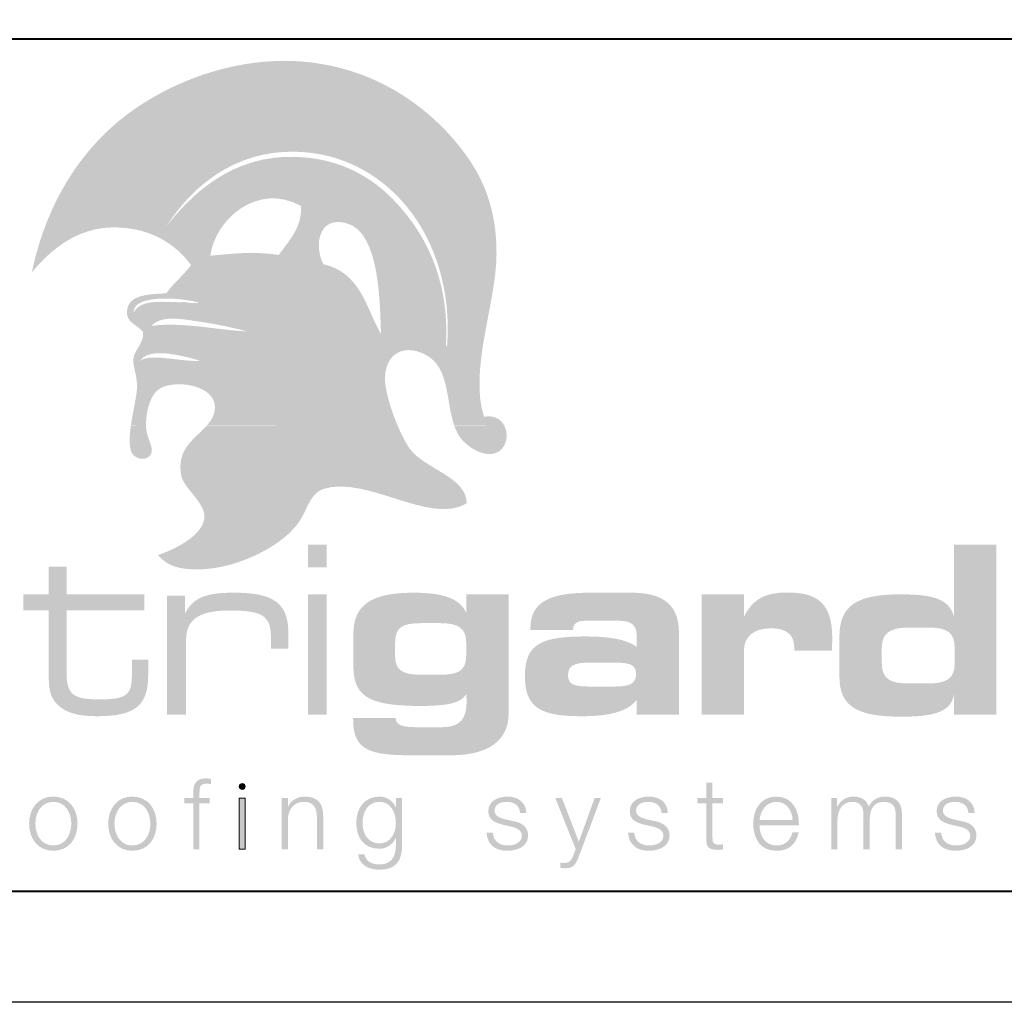
# Model space of a CAD drawing. Units: inches. Extents: x 1008 to 1252, y 844 to 1105.
# Drawn here: x 1046 to 1050, y 1081 to 1085 of the extents above; entities that cross this region are included whole.
import ezdxf

# ---------------------------------------------------------------- set-up
doc = ezdxf.new("R2010")
doc.units = ezdxf.units.IN
doc.header["$LTSCALE"] = 48
doc.header["$MEASUREMENT"] = 0
doc.layers.get('Defpoints').update_dxf_attribs({"color": 2, "lineweight": 30})
doc.layers.add('TitleBlock', color=7, linetype='Continuous', lineweight=13)

# ---------------------------------------------------------------- blocks, each defined once
blk = doc.blocks.new('ML150_Title Block')
at = {"layer": 'TitleBlock'}
h = blk.add_hatch(color=256, dxfattribs=at)
edge = h.paths.add_edge_path(flags=16)
edge.add_spline(control_points=[(3.3844, 2.3979), (3.3078, 2.4184), (3.1534, 2.4644), (3.1113, 2.3957), (3.1518, 2.4358), (3.302, 2.3903), (3.3844, 2.3979), (3.3844, 2.3979), (3.3844, 2.3979), (3.3844, 2.3979)], knot_values=[0, 0, 0, 0, 1, 1, 1, 2, 2, 2, 3, 3, 3, 3], degree=3, periodic=0)
edge = h.paths.add_edge_path(flags=16)
edge.add_spline(control_points=[(3.594, 2.5303), (3.5431, 2.5444), (3.4688, 2.5609), (3.3975, 2.5716), (3.312, 2.5844), (3.206, 2.6073), (3.1641, 2.5549), (3.2885, 2.5748), (3.4604, 2.5367), (3.594, 2.5303), (3.594, 2.5303), (3.594, 2.5303), (3.594, 2.5303)], knot_values=[0, 0, 0, 0, 1, 1, 1, 2, 2, 2, 3, 3, 3, 4, 4, 4, 4], degree=3, periodic=0)
edge = h.paths.add_edge_path(flags=16)
edge.add_spline(control_points=[(3.0828, 2.6149), (3.1175, 2.6834), (3.2276, 2.6587), (3.3144, 2.6627), (3.3369, 2.657), (3.3914, 2.6567), (3.371, 2.6619), (3.2688, 2.6876), (3.0773, 2.6928), (3.0828, 2.6149), (3.0828, 2.6149), (3.0828, 2.6149), (3.0828, 2.6149)], knot_values=[0, 0, 0, 0, 1, 1, 1, 2, 2, 2, 3, 3, 3, 4, 4, 4, 4], degree=3, periodic=0)
edge = h.paths.add_edge_path(flags=16)
edge.add_spline(control_points=[(4.2004, 2.5181), (4.1944, 2.6564), (4.1961, 2.9752), (4.047, 3.0182), (3.9149, 3.0564), (3.8977, 2.9125), (3.94, 2.8338), (4.1092, 2.7953), (4.1314, 2.6377), (4.2004, 2.5181), (4.2004, 2.5181), (4.2004, 2.5181), (4.2004, 2.5181)], knot_values=[0, 0, 0, 0, 1, 1, 1, 2, 2, 2, 3, 3, 3, 4, 4, 4, 4], degree=3, periodic=0)
edge = h.paths.add_edge_path(flags=16)
edge.add_spline(control_points=[(3.8389, 3.0967), (3.645, 3.2052), (3.4517, 3.0385), (3.4291, 2.8721), (3.5259, 2.8811), (3.6202, 2.8931), (3.7385, 2.8756), (3.7803, 2.9357), (3.8445, 2.9971), (3.8389, 3.0967), (3.8389, 3.0967), (3.8389, 3.0967), (3.8389, 3.0967)], knot_values=[0, 0, 0, 0, 1, 1, 1, 2, 2, 2, 3, 3, 3, 4, 4, 4, 4], degree=3, periodic=0)
edge = h.paths.add_edge_path(flags=16)
edge.add_spline(control_points=[(3.2321, 3.0061), (3.3751, 3.1906), (3.5759, 3.3458), (3.8671, 3.3152), (4.0936, 3.2914), (4.239, 3.1653), (4.341, 3.0234), (4.4498, 2.872), (4.506, 2.6861), (4.4936, 2.4667), (4.4933, 2.4613), (4.4997, 2.462), (4.4992, 2.4712), (4.5163, 2.7094), (4.448, 2.9337), (4.3174, 3.0928), (4.2102, 3.2234), (4.0403, 3.3389), (3.8081, 3.342), (3.5397, 3.3456), (3.3472, 3.187), (3.2321, 3.0061), (3.2321, 3.0061), (3.2321, 3.0061), (3.2321, 3.0061)], knot_values=[0, 0, 0, 0, 1, 1, 1, 2, 2, 2, 3, 3, 3, 4, 4, 4, 5, 5, 5, 6, 6, 6, 7, 7, 7, 8, 8, 8, 8], degree=3, periodic=0)
edge = h.paths.add_edge_path()
edge.add_spline(control_points=[(3.0706, 2.1053), (3.0795, 2.1685), (3.0959, 2.2359), (3.0979, 2.2683), (3.1016, 2.3271), (3.0774, 2.373), (3.0818, 2.4091), (3.0862, 2.4449), (3.1334, 2.4842), (3.1252, 2.5281), (3.0959, 2.5622), (3.0515, 2.5697), (3.0523, 2.6181), (3.0535, 2.6977), (3.1504, 2.6979), (3.2311, 2.7024), (3.2634, 2.7506), (3.3085, 2.7832), (3.3423, 2.8297), (3.2715, 2.9269), (3.1563, 2.9997), (2.9946, 3.0001), (2.8256, 3.0006), (2.7041, 2.8948), (2.6231, 2.7971), (2.6856, 3.0958), (2.8313, 3.3344), (3.0336, 3.4947), (3.2295, 3.6498), (3.5432, 3.7807), (3.8686, 3.7468), (4.2231, 3.7098), (4.4738, 3.4958), (4.6064, 3.2942), (4.6837, 3.1766), (4.7236, 3.0403), (4.7219, 2.8752), (4.7198, 2.6556), (4.5968, 2.3529), (4.6658, 2.1448), (4.7117, 2.1528), (4.7418, 2.1335), (4.7567, 2.1055), (4.7567, 2.1055), (4.531, 2.1053), (4.531, 2.1053), (4.4919, 2.2179), (4.5114, 2.3674), (4.4017, 2.4249), (4.2872, 2.4848), (4.1997, 2.4106), (4.2216, 2.279), (4.2306, 2.2244), (4.2517, 2.1604), (4.2751, 2.1052), (4.2751, 2.1052), (3.4136, 2.1053), (3.4136, 2.1053), (3.4349, 2.1293), (3.4504, 2.1556), (3.4501, 2.1901), (3.4494, 2.2912), (3.2541, 2.319), (3.1901, 2.2638), (3.1524, 2.2313), (3.1382, 2.1592), (3.1391, 2.1052), (3.1391, 2.1052), (3.0706, 2.1053), (3.0706, 2.1053), (3.0706, 2.1053), (3.0706, 2.1053), (3.0706, 2.1053)], knot_values=[0, 0, 0, 0, 1, 1, 1, 2, 2, 2, 3, 3, 3, 4, 4, 4, 5, 5, 5, 6, 6, 6, 7, 7, 7, 8, 8, 8, 9, 9, 9, 10, 10, 10, 11, 11, 11, 12, 12, 12, 13, 13, 13, 14, 14, 14, 15, 15, 15, 16, 16, 16, 17, 17, 17, 18, 18, 18, 19, 19, 19, 20, 20, 20, 21, 21, 21, 22, 22, 22, 23, 23, 23, 24, 24, 24, 24], degree=3, periodic=0)
h = blk.add_hatch(color=256, dxfattribs=at)
edge = h.paths.add_edge_path()
edge.add_spline(control_points=[(4.7567, 2.1053), (4.7801, 2.0612), (4.7657, 1.9951), (4.7154, 1.9799), (4.6547, 1.9616), (4.5753, 2.018), (4.5492, 2.0643), (4.5419, 2.0772), (4.536, 2.0909), (4.531, 2.1052), (4.531, 2.1052), (4.7567, 2.1053), (4.7567, 2.1053), (4.7567, 2.1053), (4.7567, 2.1053), (4.7567, 2.1053)], knot_values=[0, 0, 0, 0, 1, 1, 1, 2, 2, 2, 3, 3, 3, 4, 4, 4, 5, 5, 5, 5], degree=3, periodic=0)
edge = h.paths.add_edge_path()
edge.add_spline(control_points=[(4.2751, 2.1053), (4.2923, 2.0648), (4.3107, 2.0292), (4.3267, 2.0053), (4.3917, 1.9086), (4.5854, 1.8764), (4.5878, 1.7539), (4.4236, 1.6524), (4.137, 1.8804), (3.9415, 1.8192), (3.8853, 1.8016), (3.8721, 1.7416), (3.84, 1.6857), (3.7702, 1.5642), (3.5484, 1.4553), (3.3712, 1.4552), (3.2899, 1.4551), (3.2362, 1.4693), (3.1927, 1.5203), (3.2523, 1.5392), (3.3923, 1.6017), (3.4022, 1.6854), (3.4104, 1.7542), (3.3108, 1.819), (3.2987, 1.8765), (3.2728, 1.9998), (3.361, 2.0458), (3.4136, 2.1052), (3.4136, 2.1052), (4.2751, 2.1053), (4.2751, 2.1053), (4.2751, 2.1053), (4.2751, 2.1053), (4.2751, 2.1053)], knot_values=[0, 0, 0, 0, 1, 1, 1, 2, 2, 2, 3, 3, 3, 4, 4, 4, 5, 5, 5, 6, 6, 6, 7, 7, 7, 8, 8, 8, 9, 9, 9, 10, 10, 10, 11, 11, 11, 11], degree=3, periodic=0)
edge = h.paths.add_edge_path()
edge.add_spline(control_points=[(3.1391, 2.1053), (3.1392, 2.0976), (3.1396, 2.0904), (3.1403, 2.0837), (3.1442, 2.0451), (3.1783, 2.0003), (3.1596, 1.9735), (3.1402, 1.9456), (3.1024, 1.9522), (3.0821, 1.9714), (3.0605, 1.9918), (3.0624, 2.0467), (3.0706, 2.1052), (3.0706, 2.1052), (3.1391, 2.1053), (3.1391, 2.1053), (3.1391, 2.1053), (3.1391, 2.1053), (3.1391, 2.1053)], knot_values=[0, 0, 0, 0, 1, 1, 1, 2, 2, 2, 3, 3, 3, 4, 4, 4, 5, 5, 5, 6, 6, 6, 6], degree=3, periodic=0)
h = blk.add_hatch(color=256, dxfattribs=at)
edge = h.paths.add_edge_path(flags=16)
edge.add_spline(control_points=[(3.8705, 1.4651), (3.8705, 1.4651), (3.9554, 1.4651), (3.9554, 1.4651), (3.9554, 1.4651), (3.9554, 1.5676), (3.9554, 1.5676), (3.9554, 1.5676), (3.8705, 1.5676), (3.8705, 1.5676), (3.8705, 1.5676), (3.8705, 1.4651), (3.8705, 1.4651), (3.8705, 1.4651), (3.8705, 1.4651), (3.8705, 1.4651)], knot_values=[0, 0, 0, 0, 1, 1, 1, 2, 2, 2, 3, 3, 3, 4, 4, 4, 5, 5, 5, 5], degree=3, periodic=0)
edge = h.paths.add_edge_path(flags=16)
edge.add_spline(control_points=[(3.8705, 0.7996), (3.8705, 0.7996), (3.9554, 0.7996), (3.9554, 0.7996), (3.9554, 0.7996), (3.9554, 1.3426), (3.9554, 1.3426), (3.9554, 1.3426), (3.8705, 1.3426), (3.8705, 1.3426), (3.8705, 1.3426), (3.8705, 0.7996), (3.8705, 0.7996), (3.8705, 0.7996), (3.8705, 0.7996), (3.8705, 0.7996)], knot_values=[0, 0, 0, 0, 1, 1, 1, 2, 2, 2, 3, 3, 3, 4, 4, 4, 5, 5, 5, 5], degree=3, periodic=0)
h = blk.add_hatch(color=256, dxfattribs=at)
edge = h.paths.add_edge_path()
edge.add_spline(control_points=[(6.6703, 0.9401), (6.6703, 0.9401), (6.5833, 0.9401), (6.5833, 0.9401), (6.4995, 0.9401), (6.4622, 0.9612), (6.4622, 1.032), (6.4622, 1.032), (6.4622, 1.0996), (6.4622, 1.0996), (6.4622, 1.1672), (6.4984, 1.1925), (6.5833, 1.1925), (6.5833, 1.1925), (6.6703, 1.1925), (6.6703, 1.1925), (6.7614, 1.1925), (6.7915, 1.1693), (6.7915, 1.0964), (6.7915, 1.0964), (6.7915, 1.0309), (6.7915, 1.0309), (6.7915, 0.9633), (6.7563, 0.9401), (6.6703, 0.9401), (6.6703, 0.9401), (6.6703, 0.9401), (6.6703, 0.9401)], knot_values=[0, 0, 0, 0, 1, 1, 1, 2, 2, 2, 3, 3, 3, 4, 4, 4, 5, 5, 5, 6, 6, 6, 7, 7, 7, 8, 8, 8, 9, 9, 9, 9], degree=3, periodic=0)
edge = h.paths.add_edge_path(flags=16)
edge.add_spline(control_points=[(6.7884, 1.2422), (6.7656, 1.3225), (6.6921, 1.3426), (6.5481, 1.3426), (6.3463, 1.3426), (6.2707, 1.2908), (6.2707, 1.1513), (6.2707, 1.1513), (6.2707, 0.9717), (6.2707, 0.9717), (6.2707, 0.8355), (6.3514, 0.79), (6.5513, 0.79), (6.7055, 0.79), (6.7801, 0.8143), (6.7884, 0.8967), (6.7884, 0.8967), (6.7884, 0.7996), (6.7884, 0.7996), (6.7884, 0.7996), (6.9799, 0.7996), (6.9799, 0.7996), (6.9799, 0.7996), (6.9799, 1.5676), (6.9799, 1.5676), (6.9799, 1.5676), (6.7884, 1.5676), (6.7884, 1.5676), (6.7884, 1.5676), (6.7884, 1.2422), (6.7884, 1.2422), (6.7884, 1.2422), (6.7884, 1.2422), (6.7884, 1.2422)], knot_values=[0, 0, 0, 0, 1, 1, 1, 2, 2, 2, 3, 3, 3, 4, 4, 4, 5, 5, 5, 6, 6, 6, 7, 7, 7, 8, 8, 8, 9, 9, 9, 10, 10, 10, 11, 11, 11, 11], degree=3, periodic=0)
h = blk.add_hatch(color=256, dxfattribs=at)
h.dxf.hatch_style = 2
edge = h.paths.add_edge_path()
edge.add_spline(control_points=[(2.7811, 1.3426), (2.7811, 1.3426), (2.7811, 1.4672), (2.7811, 1.4672), (2.7811, 1.4672), (2.6993, 1.4672), (2.6993, 1.4672), (2.6993, 1.4672), (2.6993, 1.3426), (2.6993, 1.3426), (2.6993, 1.3426), (2.5854, 1.3426), (2.5854, 1.3426), (2.5854, 1.3426), (2.5854, 1.2697), (2.5854, 1.2697), (2.5854, 1.2697), (2.6993, 1.2697), (2.6993, 1.2697), (2.6993, 1.2697), (2.6993, 0.9897), (2.6993, 0.9897), (2.6993, 0.9284), (2.7003, 0.883), (2.7376, 0.846), (2.7769, 0.8059), (2.8349, 0.7921), (2.9178, 0.7921), (3.0876, 0.7921), (3.1486, 0.8386), (3.1486, 0.9781), (3.1486, 0.9781), (3.1486, 1.0478), (3.1486, 1.0478), (3.1486, 1.0478), (3.0751, 1.0478), (3.0751, 1.0478), (3.0751, 1.0478), (3.0751, 0.9781), (3.0751, 0.9781), (3.0751, 0.8936), (3.0555, 0.8682), (2.9374, 0.8682), (2.8266, 0.8682), (2.7801, 0.8777), (2.7801, 0.9844), (2.7801, 0.9844), (2.7801, 1.2697), (2.7801, 1.2697), (2.7801, 1.2697), (3.131, 1.2697), (3.131, 1.2697), (3.131, 1.2697), (3.131, 1.3426), (3.131, 1.3426), (3.131, 1.3426), (2.7811, 1.3426), (2.7811, 1.3426), (2.7811, 1.3426), (2.7811, 1.3426), (2.7811, 1.3426)], knot_values=[0, 0, 0, 0, 1, 1, 1, 2, 2, 2, 3, 3, 3, 4, 4, 4, 5, 5, 5, 6, 6, 6, 7, 7, 7, 8, 8, 8, 9, 9, 9, 10, 10, 10, 11, 11, 11, 12, 12, 12, 13, 13, 13, 14, 14, 14, 15, 15, 15, 16, 16, 16, 17, 17, 17, 18, 18, 18, 19, 19, 19, 20, 20, 20, 20], degree=3, periodic=0)
h = blk.add_hatch(color=256, dxfattribs=at)
h.dxf.hatch_style = 2
edge = h.paths.add_edge_path()
edge.add_spline(control_points=[(3.2338, 0.7996), (3.2338, 0.7996), (3.3198, 0.7996), (3.3198, 0.7996), (3.3198, 0.7996), (3.3198, 1.1366), (3.3198, 1.1366), (3.3198, 1.2316), (3.3819, 1.2697), (3.5165, 1.2697), (3.6646, 1.2697), (3.7029, 1.2464), (3.7029, 1.1482), (3.7029, 1.1482), (3.7029, 1.0975), (3.7029, 1.0975), (3.7029, 1.0975), (3.7815, 1.0975), (3.7815, 1.0975), (3.7815, 1.0975), (3.7815, 1.1693), (3.7815, 1.1693), (3.7815, 1.3056), (3.7111, 1.35), (3.5372, 1.35), (3.4202, 1.35), (3.355, 1.3341), (3.3156, 1.257), (3.3156, 1.257), (3.3156, 1.3373), (3.3156, 1.3373), (3.3156, 1.3373), (3.2338, 1.3373), (3.2338, 1.3373), (3.2338, 1.3373), (3.2338, 0.7996), (3.2338, 0.7996), (3.2338, 0.7996), (3.2338, 0.7996), (3.2338, 0.7996)], knot_values=[0, 0, 0, 0, 1, 1, 1, 2, 2, 2, 3, 3, 3, 4, 4, 4, 5, 5, 5, 6, 6, 6, 7, 7, 7, 8, 8, 8, 9, 9, 9, 10, 10, 10, 11, 11, 11, 12, 12, 12, 13, 13, 13, 13], degree=3, periodic=0)
h = blk.add_hatch(color=256, dxfattribs=at)
edge = h.paths.add_edge_path()
edge.add_spline(control_points=[(4.3819, 0.9792), (4.2981, 0.9792), (4.2639, 1.0003), (4.2639, 1.0637), (4.2639, 1.0637), (4.2639, 1.1239), (4.2639, 1.1239), (4.2639, 1.1915), (4.2929, 1.2126), (4.3819, 1.2126), (4.3819, 1.2126), (4.4668, 1.2126), (4.4668, 1.2126), (4.5497, 1.2126), (4.5849, 1.1894), (4.5849, 1.1271), (4.5849, 1.1271), (4.5849, 1.0647), (4.5849, 1.0647), (4.5849, 0.9982), (4.5486, 0.9792), (4.4668, 0.9792), (4.4668, 0.9792), (4.3819, 0.9792), (4.3819, 0.9792), (4.3819, 0.9792), (4.3819, 0.9792), (4.3819, 0.9792)], knot_values=[0, 0, 0, 0, 1, 1, 1, 2, 2, 2, 3, 3, 3, 4, 4, 4, 5, 5, 5, 6, 6, 6, 7, 7, 7, 8, 8, 8, 9, 9, 9, 9], degree=3, periodic=0)
edge = h.paths.add_edge_path(flags=16)
edge.add_spline(control_points=[(4.5849, 0.8915), (4.5859, 0.8788), (4.5869, 0.8682), (4.5869, 0.8576), (4.5869, 0.7763), (4.5538, 0.7425), (4.4751, 0.7425), (4.4751, 0.7425), (4.3664, 0.7425), (4.3664, 0.7425), (4.3001, 0.7425), (4.2691, 0.7488), (4.266, 0.7847), (4.266, 0.7847), (4.0744, 0.7847), (4.0744, 0.7847), (4.0744, 0.7816), (4.0744, 0.7795), (4.0744, 0.7763), (4.0744, 0.6368), (4.1521, 0.6157), (4.3405, 0.6157), (4.3405, 0.6157), (4.5176, 0.6157), (4.5176, 0.6157), (4.6843, 0.6157), (4.7764, 0.6833), (4.7764, 0.8016), (4.7764, 0.8016), (4.7764, 1.3426), (4.7764, 1.3426), (4.7764, 1.3426), (4.5849, 1.3426), (4.5849, 1.3426), (4.5849, 1.3426), (4.5849, 1.2602), (4.5849, 1.2602), (4.5559, 1.3246), (4.4792, 1.35), (4.3478, 1.35), (4.1594, 1.35), (4.0755, 1.2971), (4.0755, 1.164), (4.0755, 1.164), (4.0755, 1.0151), (4.0755, 1.0151), (4.0755, 0.8703), (4.1655, 0.8386), (4.384, 0.8386), (4.4958, 0.8386), (4.5611, 0.8503), (4.5849, 0.8915), (4.5849, 0.8915), (4.5849, 0.8915), (4.5849, 0.8915)], knot_values=[0, 0, 0, 0, 1, 1, 1, 2, 2, 2, 3, 3, 3, 4, 4, 4, 5, 5, 5, 6, 6, 6, 7, 7, 7, 8, 8, 8, 9, 9, 9, 10, 10, 10, 11, 11, 11, 12, 12, 12, 13, 13, 13, 14, 14, 14, 15, 15, 15, 16, 16, 16, 17, 17, 17, 18, 18, 18, 18], degree=3, periodic=0)
h = blk.add_hatch(color=256, dxfattribs=at)
edge = h.paths.add_edge_path()
edge.add_spline(control_points=[(5.2571, 1.0341), (5.3233, 1.0341), (5.3523, 1.0256), (5.3523, 0.9823), (5.3523, 0.939), (5.3223, 0.9263), (5.2571, 0.9263), (5.2571, 0.9263), (5.1401, 0.9263), (5.1401, 0.9263), (5.0738, 0.9263), (5.0448, 0.9348), (5.0448, 0.9781), (5.0448, 1.0214), (5.0748, 1.0341), (5.1401, 1.0341), (5.1401, 1.0341), (5.2571, 1.0341), (5.2571, 1.0341), (5.2571, 1.0341), (5.2571, 1.0341), (5.2571, 1.0341)], knot_values=[0, 0, 0, 0, 1, 1, 1, 2, 2, 2, 3, 3, 3, 4, 4, 4, 5, 5, 5, 6, 6, 6, 7, 7, 7, 7], degree=3, periodic=0)
edge = h.paths.add_edge_path(flags=16)
edge.add_spline(control_points=[(5.5459, 0.7996), (5.5459, 0.7996), (5.5459, 1.1704), (5.5459, 1.1704), (5.5459, 1.2929), (5.4766, 1.35), (5.3326, 1.35), (5.3326, 1.35), (5.1452, 1.35), (5.1452, 1.35), (4.9599, 1.35), (4.875, 1.3077), (4.875, 1.1883), (4.875, 1.1862), (4.875, 1.1841), (4.875, 1.182), (4.875, 1.182), (5.0676, 1.182), (5.0676, 1.182), (5.0676, 1.2105), (5.0852, 1.2232), (5.1235, 1.2232), (5.1235, 1.2232), (5.2798, 1.2232), (5.2798, 1.2232), (5.3285, 1.2232), (5.3544, 1.2021), (5.3544, 1.164), (5.3544, 1.164), (5.3544, 1.1059), (5.3544, 1.1059), (5.3078, 1.1397), (5.2312, 1.1524), (5.1194, 1.1524), (4.9247, 1.1524), (4.8502, 1.1175), (4.8502, 0.9739), (4.8502, 0.8323), (4.9175, 0.7921), (5.1059, 0.7921), (5.2322, 0.7921), (5.314, 0.8133), (5.3544, 0.865), (5.3544, 0.865), (5.3544, 0.7996), (5.3544, 0.7996), (5.3544, 0.7996), (5.5459, 0.7996), (5.5459, 0.7996), (5.5459, 0.7996), (5.5459, 0.7996), (5.5459, 0.7996)], knot_values=[0, 0, 0, 0, 1, 1, 1, 2, 2, 2, 3, 3, 3, 4, 4, 4, 5, 5, 5, 6, 6, 6, 7, 7, 7, 8, 8, 8, 9, 9, 9, 10, 10, 10, 11, 11, 11, 12, 12, 12, 13, 13, 13, 14, 14, 14, 15, 15, 15, 16, 16, 16, 17, 17, 17, 17], degree=3, periodic=0)
h = blk.add_hatch(color=256, dxfattribs=at)
h.dxf.hatch_style = 2
edge = h.paths.add_edge_path()
edge.add_spline(control_points=[(5.8397, 1.2412), (5.8397, 1.2412), (5.8397, 1.3426), (5.8397, 1.3426), (5.8397, 1.3426), (5.6482, 1.3426), (5.6482, 1.3426), (5.6482, 1.3426), (5.6482, 0.7996), (5.6482, 0.7996), (5.6482, 0.7996), (5.8397, 0.7996), (5.8397, 0.7996), (5.8397, 0.7996), (5.8397, 1.089), (5.8397, 1.089), (5.8397, 1.1513), (5.8843, 1.1894), (5.9609, 1.1894), (6.0334, 1.1894), (6.0675, 1.1598), (6.0675, 1.0964), (6.0675, 1.0933), (6.0675, 1.0911), (6.0675, 1.088), (6.0675, 1.088), (6.2363, 1.088), (6.2363, 1.088), (6.2373, 1.107), (6.2384, 1.1249), (6.2384, 1.1418), (6.2384, 1.294), (6.1814, 1.351), (6.0344, 1.351), (5.9371, 1.351), (5.8791, 1.3214), (5.8397, 1.2412), (5.8397, 1.2412), (5.8397, 1.2412), (5.8397, 1.2412)], knot_values=[0, 0, 0, 0, 1, 1, 1, 2, 2, 2, 3, 3, 3, 4, 4, 4, 5, 5, 5, 6, 6, 6, 7, 7, 7, 8, 8, 8, 9, 9, 9, 10, 10, 10, 11, 11, 11, 12, 12, 12, 13, 13, 13, 13], degree=3, periodic=0)
h = blk.add_hatch(color=256, dxfattribs=at)
h.dxf.hatch_style = 2
edge = h.paths.add_edge_path()
edge.add_spline(control_points=[(3.426, 0.4224), (3.426, 0.4224), (3.3803, 0.4224), (3.3803, 0.4224), (3.3803, 0.4224), (3.3803, 0.4425), (3.3803, 0.4425), (3.3807, 0.4677), (3.3798, 0.4874), (3.4112, 0.4874), (3.4179, 0.4874), (3.4242, 0.4865), (3.4318, 0.4851), (3.4318, 0.4851), (3.4318, 0.5093), (3.4318, 0.5093), (3.4228, 0.5107), (3.4161, 0.5111), (3.4081, 0.5111), (3.3628, 0.5111), (3.3516, 0.4833), (3.352, 0.4434), (3.352, 0.4434), (3.352, 0.4224), (3.352, 0.4224), (3.352, 0.4224), (3.3126, 0.4224), (3.3126, 0.4224), (3.3126, 0.4224), (3.3126, 0.3986), (3.3126, 0.3986), (3.3126, 0.3986), (3.352, 0.3986), (3.352, 0.3986), (3.352, 0.3986), (3.352, 0.1911), (3.352, 0.1911), (3.352, 0.1911), (3.3803, 0.1911), (3.3803, 0.1911), (3.3803, 0.1911), (3.3803, 0.3986), (3.3803, 0.3986), (3.3803, 0.3986), (3.426, 0.3986), (3.426, 0.3986), (3.426, 0.3986), (3.426, 0.4224), (3.426, 0.4224), (3.426, 0.4224), (3.426, 0.4224), (3.426, 0.4224)], knot_values=[0, 0, 0, 0, 1, 1, 1, 2, 2, 2, 3, 3, 3, 4, 4, 4, 5, 5, 5, 6, 6, 6, 7, 7, 7, 8, 8, 8, 9, 9, 9, 10, 10, 10, 11, 11, 11, 12, 12, 12, 13, 13, 13, 14, 14, 14, 15, 15, 15, 16, 16, 16, 17, 17, 17, 17], degree=3, periodic=0)
h = blk.add_hatch(color=256, dxfattribs=at)
h.dxf.hatch_style = 2
edge = h.paths.add_edge_path()
edge.add_spline(control_points=[(5.6973, 0.4919), (5.6973, 0.4919), (5.6691, 0.4919), (5.6691, 0.4919), (5.6691, 0.4919), (5.6691, 0.4224), (5.6691, 0.4224), (5.6691, 0.4224), (5.6287, 0.4224), (5.6287, 0.4224), (5.6287, 0.4224), (5.6287, 0.3986), (5.6287, 0.3986), (5.6287, 0.3986), (5.6691, 0.3986), (5.6691, 0.3986), (5.6691, 0.3986), (5.6691, 0.2404), (5.6691, 0.2404), (5.6686, 0.201), (5.6816, 0.1885), (5.7193, 0.1885), (5.7278, 0.1885), (5.7359, 0.1894), (5.7444, 0.1894), (5.7444, 0.1894), (5.7444, 0.2135), (5.7444, 0.2135), (5.7363, 0.2127), (5.7282, 0.2122), (5.7202, 0.2122), (5.7, 0.2135), (5.6973, 0.2243), (5.6973, 0.2427), (5.6973, 0.2427), (5.6973, 0.3986), (5.6973, 0.3986), (5.6973, 0.3986), (5.7444, 0.3986), (5.7444, 0.3986), (5.7444, 0.3986), (5.7444, 0.4224), (5.7444, 0.4224), (5.7444, 0.4224), (5.6973, 0.4224), (5.6973, 0.4224), (5.6973, 0.4224), (5.6973, 0.4919), (5.6973, 0.4919), (5.6973, 0.4919), (5.6973, 0.4919), (5.6973, 0.4919)], knot_values=[0, 0, 0, 0, 1, 1, 1, 2, 2, 2, 3, 3, 3, 4, 4, 4, 5, 5, 5, 6, 6, 6, 7, 7, 7, 8, 8, 8, 9, 9, 9, 10, 10, 10, 11, 11, 11, 12, 12, 12, 13, 13, 13, 14, 14, 14, 15, 15, 15, 16, 16, 16, 17, 17, 17, 17], degree=3, periodic=0)
h = blk.add_hatch(color=256, dxfattribs=at)
h.dxf.hatch_style = 1
h.paths.add_polyline_path([(3.5601, 0.4748, 1), (3.5869, 0.4748, 1)])
h = blk.add_hatch(color=256, dxfattribs=at)
edge = h.paths.add_edge_path()
edge.add_spline(control_points=[(2.7202, 0.4054), (2.7744, 0.4054), (2.8013, 0.3561), (2.8013, 0.3068), (2.8013, 0.2575), (2.7744, 0.2082), (2.7202, 0.2082), (2.6659, 0.2082), (2.6391, 0.2575), (2.6391, 0.3068), (2.6391, 0.3561), (2.6659, 0.4054), (2.7202, 0.4054), (2.7202, 0.4054), (2.7202, 0.4054), (2.7202, 0.4054)], knot_values=[0, 0, 0, 0, 1, 1, 1, 2, 2, 2, 3, 3, 3, 4, 4, 4, 5, 5, 5, 5], degree=3, periodic=0)
edge = h.paths.add_edge_path(flags=16)
edge.add_spline(control_points=[(2.7202, 0.4291), (2.6494, 0.4291), (2.6108, 0.3731), (2.6108, 0.3068), (2.6108, 0.2404), (2.6494, 0.1844), (2.7202, 0.1844), (2.791, 0.1844), (2.8295, 0.2404), (2.8295, 0.3068), (2.8295, 0.3731), (2.791, 0.4291), (2.7202, 0.4291), (2.7202, 0.4291), (2.7202, 0.4291), (2.7202, 0.4291)], knot_values=[0, 0, 0, 0, 1, 1, 1, 2, 2, 2, 3, 3, 3, 4, 4, 4, 5, 5, 5, 5], degree=3, periodic=0)
h = blk.add_hatch(color=256, dxfattribs=at)
edge = h.paths.add_edge_path()
edge.add_spline(control_points=[(3.0773, 0.4054), (3.1316, 0.4054), (3.1585, 0.3561), (3.1585, 0.3068), (3.1585, 0.2575), (3.1316, 0.2082), (3.0773, 0.2082), (3.0231, 0.2082), (2.9962, 0.2575), (2.9962, 0.3068), (2.9962, 0.3561), (3.0231, 0.4054), (3.0773, 0.4054), (3.0773, 0.4054), (3.0773, 0.4054), (3.0773, 0.4054)], knot_values=[0, 0, 0, 0, 1, 1, 1, 2, 2, 2, 3, 3, 3, 4, 4, 4, 5, 5, 5, 5], degree=3, periodic=0)
edge = h.paths.add_edge_path(flags=16)
edge.add_spline(control_points=[(3.0773, 0.4291), (3.0065, 0.4291), (2.968, 0.3731), (2.968, 0.3068), (2.968, 0.2404), (3.0065, 0.1844), (3.0773, 0.1844), (3.1482, 0.1844), (3.1867, 0.2404), (3.1867, 0.3068), (3.1867, 0.3731), (3.1482, 0.4291), (3.0773, 0.4291), (3.0773, 0.4291), (3.0773, 0.4291), (3.0773, 0.4291)], knot_values=[0, 0, 0, 0, 1, 1, 1, 2, 2, 2, 3, 3, 3, 4, 4, 4, 5, 5, 5, 5], degree=3, periodic=0)
h = blk.add_hatch(color=256, dxfattribs=at)
h.dxf.hatch_style = 1
h.paths.add_polyline_path([(3.5869, 0.4222), (3.5601, 0.4222), (3.5601, 0.1919), (3.5869, 0.1919)])
h = blk.add_hatch(color=256, dxfattribs=at)
h.dxf.hatch_style = 2
edge = h.paths.add_edge_path()
edge.add_spline(control_points=[(3.7512, 0.1911), (3.7512, 0.1911), (3.7794, 0.1911), (3.7794, 0.1911), (3.7794, 0.1911), (3.7794, 0.326), (3.7794, 0.326), (3.7803, 0.3713), (3.8072, 0.4054), (3.852, 0.4054), (3.8977, 0.4054), (3.9107, 0.3753), (3.9107, 0.3354), (3.9107, 0.3354), (3.9107, 0.1911), (3.9107, 0.1911), (3.9107, 0.1911), (3.939, 0.1911), (3.939, 0.1911), (3.939, 0.1911), (3.939, 0.3399), (3.939, 0.3399), (3.939, 0.395), (3.9192, 0.4291), (3.8543, 0.4291), (3.8216, 0.4291), (3.7906, 0.4103), (3.7803, 0.3825), (3.7803, 0.3825), (3.7794, 0.3825), (3.7794, 0.3825), (3.7794, 0.3825), (3.7794, 0.4224), (3.7794, 0.4224), (3.7794, 0.4224), (3.7512, 0.4224), (3.7512, 0.4224), (3.7512, 0.4224), (3.7512, 0.1911), (3.7512, 0.1911), (3.7512, 0.1911), (3.7512, 0.1911), (3.7512, 0.1911)], knot_values=[0, 0, 0, 0, 1, 1, 1, 2, 2, 2, 3, 3, 3, 4, 4, 4, 5, 5, 5, 6, 6, 6, 7, 7, 7, 8, 8, 8, 9, 9, 9, 10, 10, 10, 11, 11, 11, 12, 12, 12, 13, 13, 13, 14, 14, 14, 14], degree=3, periodic=0)
h = blk.add_hatch(color=256, dxfattribs=at)
edge = h.paths.add_edge_path(flags=16)
edge.add_spline(control_points=[(4.2957, 0.4224), (4.2957, 0.4224), (4.2674, 0.4224), (4.2674, 0.4224), (4.2674, 0.4224), (4.2674, 0.3825), (4.2674, 0.3825), (4.2674, 0.3825), (4.2665, 0.3825), (4.2665, 0.3825), (4.2553, 0.4081), (4.2266, 0.4291), (4.193, 0.4291), (4.1262, 0.4291), (4.0886, 0.3762), (4.0886, 0.3126), (4.0886, 0.2467), (4.1191, 0.1938), (4.193, 0.1938), (4.2262, 0.1938), (4.2535, 0.2131), (4.2665, 0.2413), (4.2665, 0.2413), (4.2674, 0.2413), (4.2674, 0.2413), (4.2674, 0.2413), (4.2674, 0.21), (4.2674, 0.21), (4.2674, 0.1535), (4.245, 0.1226), (4.193, 0.1226), (4.1617, 0.1226), (4.1316, 0.1347), (4.1254, 0.1687), (4.1254, 0.1687), (4.0971, 0.1687), (4.0971, 0.1687), (4.1012, 0.1194), (4.1469, 0.0988), (4.193, 0.0988), (4.2688, 0.0988), (4.2952, 0.1409), (4.2957, 0.21), (4.2957, 0.21), (4.2957, 0.4224), (4.2957, 0.4224), (4.2957, 0.4224), (4.2957, 0.4224), (4.2957, 0.4224)], knot_values=[0, 0, 0, 0, 1, 1, 1, 2, 2, 2, 3, 3, 3, 4, 4, 4, 5, 5, 5, 6, 6, 6, 7, 7, 7, 8, 8, 8, 9, 9, 9, 10, 10, 10, 11, 11, 11, 12, 12, 12, 13, 13, 13, 14, 14, 14, 15, 15, 15, 16, 16, 16, 16], degree=3, periodic=0)
edge = h.paths.add_edge_path()
edge.add_spline(control_points=[(4.193, 0.2176), (4.141, 0.2176), (4.1168, 0.2628), (4.1168, 0.3095), (4.1168, 0.3574), (4.1392, 0.4054), (4.193, 0.4054), (4.2464, 0.4054), (4.2674, 0.3547), (4.2674, 0.3095), (4.2674, 0.2624), (4.2419, 0.2176), (4.193, 0.2176), (4.193, 0.2176), (4.193, 0.2176), (4.193, 0.2176)], knot_values=[0, 0, 0, 0, 1, 1, 1, 2, 2, 2, 3, 3, 3, 4, 4, 4, 5, 5, 5, 5], degree=3, periodic=0)
h = blk.add_hatch(color=256, dxfattribs=at)
h.dxf.hatch_style = 2
edge = h.paths.add_edge_path()
edge.add_spline(control_points=[(4.8565, 0.3547), (4.8547, 0.4049), (4.818, 0.4291), (4.7718, 0.4291), (4.7311, 0.4291), (4.6849, 0.4112), (4.6849, 0.3641), (4.6849, 0.3247), (4.7127, 0.3122), (4.7494, 0.3023), (4.7494, 0.3023), (4.7857, 0.2942), (4.7857, 0.2942), (4.8113, 0.2879), (4.8364, 0.279), (4.8364, 0.2521), (4.8364, 0.2198), (4.7996, 0.2082), (4.7732, 0.2082), (4.7355, 0.2082), (4.7073, 0.2279), (4.7051, 0.266), (4.7051, 0.266), (4.6768, 0.266), (4.6768, 0.266), (4.6813, 0.2095), (4.718, 0.1844), (4.7718, 0.1844), (4.8149, 0.1844), (4.8646, 0.2037), (4.8646, 0.2539), (4.8646, 0.2942), (4.831, 0.313), (4.7987, 0.318), (4.7987, 0.318), (4.7611, 0.3265), (4.7611, 0.3265), (4.7418, 0.3314), (4.7131, 0.3404), (4.7131, 0.3655), (4.7131, 0.3955), (4.7427, 0.4054), (4.7678, 0.4054), (4.8001, 0.4054), (4.827, 0.3897), (4.8283, 0.3547), (4.8283, 0.3547), (4.8565, 0.3547), (4.8565, 0.3547), (4.8565, 0.3547), (4.8565, 0.3547), (4.8565, 0.3547)], knot_values=[0, 0, 0, 0, 1, 1, 1, 2, 2, 2, 3, 3, 3, 4, 4, 4, 5, 5, 5, 6, 6, 6, 7, 7, 7, 8, 8, 8, 9, 9, 9, 10, 10, 10, 11, 11, 11, 12, 12, 12, 13, 13, 13, 14, 14, 14, 15, 15, 15, 16, 16, 16, 17, 17, 17, 17], degree=3, periodic=0)
h = blk.add_hatch(color=256, dxfattribs=at)
h.dxf.hatch_style = 2
edge = h.paths.add_edge_path()
edge.add_spline(control_points=[(5.0797, 0.192), (5.0797, 0.192), (5.0699, 0.1656), (5.0699, 0.1656), (5.0605, 0.1441), (5.0546, 0.1293), (5.0295, 0.1293), (5.0233, 0.1293), (5.017, 0.1302), (5.0103, 0.1315), (5.0103, 0.1315), (5.0103, 0.1078), (5.0103, 0.1078), (5.0148, 0.106), (5.0206, 0.106), (5.0318, 0.1055), (5.0672, 0.1055), (5.0766, 0.1167), (5.0927, 0.1557), (5.0927, 0.1557), (5.1931, 0.4224), (5.1931, 0.4224), (5.1931, 0.4224), (5.1649, 0.4224), (5.1649, 0.4224), (5.1649, 0.4224), (5.0936, 0.2252), (5.0936, 0.2252), (5.0936, 0.2252), (5.0175, 0.4224), (5.0175, 0.4224), (5.0175, 0.4224), (4.9874, 0.4224), (4.9874, 0.4224), (4.9874, 0.4224), (5.0797, 0.192), (5.0797, 0.192), (5.0797, 0.192), (5.0797, 0.192), (5.0797, 0.192)], knot_values=[0, 0, 0, 0, 1, 1, 1, 2, 2, 2, 3, 3, 3, 4, 4, 4, 5, 5, 5, 6, 6, 6, 7, 7, 7, 8, 8, 8, 9, 9, 9, 10, 10, 10, 11, 11, 11, 12, 12, 12, 13, 13, 13, 13], degree=3, periodic=0)
h = blk.add_hatch(color=256, dxfattribs=at)
h.dxf.hatch_style = 2
edge = h.paths.add_edge_path()
edge.add_spline(control_points=[(5.4956, 0.3547), (5.4938, 0.4049), (5.4571, 0.4291), (5.4109, 0.4291), (5.3702, 0.4291), (5.324, 0.4112), (5.324, 0.3641), (5.324, 0.3247), (5.3518, 0.3122), (5.3885, 0.3023), (5.3885, 0.3023), (5.4248, 0.2942), (5.4248, 0.2942), (5.4504, 0.2879), (5.4755, 0.279), (5.4755, 0.2521), (5.4755, 0.2198), (5.4387, 0.2082), (5.4123, 0.2082), (5.3746, 0.2082), (5.3464, 0.2279), (5.3441, 0.266), (5.3441, 0.266), (5.3159, 0.266), (5.3159, 0.266), (5.3204, 0.2095), (5.3572, 0.1844), (5.4109, 0.1844), (5.454, 0.1844), (5.5037, 0.2037), (5.5037, 0.2539), (5.5037, 0.2942), (5.4701, 0.313), (5.4378, 0.318), (5.4378, 0.318), (5.4002, 0.3265), (5.4002, 0.3265), (5.3809, 0.3314), (5.3522, 0.3404), (5.3522, 0.3655), (5.3522, 0.3955), (5.3818, 0.4054), (5.4069, 0.4054), (5.4392, 0.4054), (5.466, 0.3897), (5.4674, 0.3547), (5.4674, 0.3547), (5.4956, 0.3547), (5.4956, 0.3547), (5.4956, 0.3547), (5.4956, 0.3547), (5.4956, 0.3547)], knot_values=[0, 0, 0, 0, 1, 1, 1, 2, 2, 2, 3, 3, 3, 4, 4, 4, 5, 5, 5, 6, 6, 6, 7, 7, 7, 8, 8, 8, 9, 9, 9, 10, 10, 10, 11, 11, 11, 12, 12, 12, 13, 13, 13, 14, 14, 14, 15, 15, 15, 16, 16, 16, 17, 17, 17, 17], degree=3, periodic=0)
h = blk.add_hatch(color=256, dxfattribs=at)
edge = h.paths.add_edge_path()
edge.add_spline(control_points=[(5.9097, 0.3229), (5.9142, 0.365), (5.9398, 0.4054), (5.9859, 0.4054), (6.0316, 0.4054), (6.0581, 0.3655), (6.0594, 0.3229), (6.0594, 0.3229), (5.9097, 0.3229), (5.9097, 0.3229), (5.9097, 0.3229), (5.9097, 0.3229), (5.9097, 0.3229)], knot_values=[0, 0, 0, 0, 1, 1, 1, 2, 2, 2, 3, 3, 3, 4, 4, 4, 4], degree=3, periodic=0)
edge = h.paths.add_edge_path(flags=16)
edge.add_spline(control_points=[(6.0877, 0.2991), (6.0899, 0.3641), (6.0603, 0.4291), (5.9859, 0.4291), (5.9124, 0.4291), (5.8815, 0.3677), (5.8815, 0.3068), (5.8815, 0.2409), (5.9124, 0.1844), (5.9859, 0.1844), (6.0442, 0.1844), (6.0747, 0.2149), (6.0868, 0.2673), (6.0868, 0.2673), (6.0585, 0.2673), (6.0585, 0.2673), (6.0496, 0.2324), (6.0272, 0.2082), (5.9859, 0.2082), (5.9317, 0.2082), (5.9102, 0.2579), (5.9097, 0.2991), (5.9097, 0.2991), (6.0877, 0.2991), (6.0877, 0.2991), (6.0877, 0.2991), (6.0877, 0.2991), (6.0877, 0.2991)], knot_values=[0, 0, 0, 0, 1, 1, 1, 2, 2, 2, 3, 3, 3, 4, 4, 4, 5, 5, 5, 6, 6, 6, 7, 7, 7, 8, 8, 8, 9, 9, 9, 9], degree=3, periodic=0)
h = blk.add_hatch(color=256, dxfattribs=at)
h.dxf.hatch_style = 2
edge = h.paths.add_edge_path()
edge.add_spline(control_points=[(6.2337, 0.1911), (6.2337, 0.1911), (6.2619, 0.1911), (6.2619, 0.1911), (6.2619, 0.1911), (6.2619, 0.3202), (6.2619, 0.3202), (6.2624, 0.3686), (6.2821, 0.4054), (6.3309, 0.4054), (6.3668, 0.4054), (6.3798, 0.3794), (6.3793, 0.348), (6.3793, 0.348), (6.3793, 0.1911), (6.3793, 0.1911), (6.3793, 0.1911), (6.4076, 0.1911), (6.4076, 0.1911), (6.4076, 0.1911), (6.4076, 0.322), (6.4076, 0.322), (6.4076, 0.365), (6.4215, 0.4054), (6.4703, 0.4054), (6.5106, 0.4054), (6.525, 0.3847), (6.525, 0.3466), (6.525, 0.3466), (6.525, 0.1911), (6.525, 0.1911), (6.525, 0.1911), (6.5532, 0.1911), (6.5532, 0.1911), (6.5532, 0.1911), (6.5532, 0.348), (6.5532, 0.348), (6.5532, 0.4027), (6.5272, 0.4291), (6.4766, 0.4291), (6.4461, 0.4291), (6.417, 0.4143), (6.4031, 0.3838), (6.3946, 0.4143), (6.3672, 0.4291), (6.3367, 0.4291), (6.3, 0.4291), (6.2758, 0.4112), (6.261, 0.3834), (6.261, 0.3834), (6.2597, 0.3834), (6.2597, 0.3834), (6.2597, 0.3834), (6.2597, 0.4224), (6.2597, 0.4224), (6.2597, 0.4224), (6.2337, 0.4224), (6.2337, 0.4224), (6.2337, 0.4224), (6.2337, 0.1911), (6.2337, 0.1911), (6.2337, 0.1911), (6.2337, 0.1911), (6.2337, 0.1911)], knot_values=[0, 0, 0, 0, 1, 1, 1, 2, 2, 2, 3, 3, 3, 4, 4, 4, 5, 5, 5, 6, 6, 6, 7, 7, 7, 8, 8, 8, 9, 9, 9, 10, 10, 10, 11, 11, 11, 12, 12, 12, 13, 13, 13, 14, 14, 14, 15, 15, 15, 16, 16, 16, 17, 17, 17, 18, 18, 18, 19, 19, 19, 20, 20, 20, 21, 21, 21, 21], degree=3, periodic=0)
h = blk.add_hatch(color=256, dxfattribs=at)
h.dxf.hatch_style = 2
edge = h.paths.add_edge_path()
edge.add_spline(control_points=[(6.8817, 0.3547), (6.8799, 0.4049), (6.8431, 0.4291), (6.797, 0.4291), (6.7562, 0.4291), (6.71, 0.4112), (6.71, 0.3641), (6.71, 0.3247), (6.7378, 0.3122), (6.7745, 0.3023), (6.7745, 0.3023), (6.8108, 0.2942), (6.8108, 0.2942), (6.8364, 0.2879), (6.8615, 0.279), (6.8615, 0.2521), (6.8615, 0.2198), (6.8247, 0.2082), (6.7983, 0.2082), (6.7606, 0.2082), (6.7324, 0.2279), (6.7302, 0.266), (6.7302, 0.266), (6.7019, 0.266), (6.7019, 0.266), (6.7064, 0.2095), (6.7432, 0.1844), (6.797, 0.1844), (6.84, 0.1844), (6.8897, 0.2037), (6.8897, 0.2539), (6.8897, 0.2942), (6.8561, 0.313), (6.8238, 0.318), (6.8238, 0.318), (6.7862, 0.3265), (6.7862, 0.3265), (6.7669, 0.3314), (6.7382, 0.3404), (6.7382, 0.3655), (6.7382, 0.3955), (6.7678, 0.4054), (6.7929, 0.4054), (6.8252, 0.4054), (6.8521, 0.3897), (6.8534, 0.3547), (6.8534, 0.3547), (6.8817, 0.3547), (6.8817, 0.3547), (6.8817, 0.3547), (6.8817, 0.3547), (6.8817, 0.3547)], knot_values=[0, 0, 0, 0, 1, 1, 1, 2, 2, 2, 3, 3, 3, 4, 4, 4, 5, 5, 5, 6, 6, 6, 7, 7, 7, 8, 8, 8, 9, 9, 9, 10, 10, 10, 11, 11, 11, 12, 12, 12, 13, 13, 13, 14, 14, 14, 15, 15, 15, 16, 16, 16, 17, 17, 17, 17], degree=3, periodic=0)
at = {"layer": 'TitleBlock', "lineweight": 40}
for points in [[(0, 22.4022), (30.259, 22.4022), (30.259, 0), (0, 0)], [(30.259, 0), (0, 0), (0, 3.8513), (30.259, 3.8513)]]:
    blk.add_lwpolyline(points, close=True, dxfattribs=at)
at = {"layer": 'TitleBlock'}
blk.add_lwpolyline([(3.5601, 0.4222), (3.5869, 0.4222), (3.5869, 0.1919), (3.5601, 0.1919)], close=True, dxfattribs=at)
blk.add_circle((3.5735, 0.4748), 0.0134, dxfattribs=at)

msp = doc.modelspace()

# ---------------------------------------------------------------- linework, layer by layer
at = {"layer": 'Defpoints', "color": 2}
msp.add_lwpolyline([(1042.8063, 1104.1388), (1074.0653, 1104.1388), (1074.0653, 1080.7367), (1042.8063, 1080.7367)], close=True, dxfattribs=at)

# ---------------------------------------------------------------- block references
at = {"layer": 'TitleBlock'}
msp.add_blockref('ML150_Title Block', (1043.3063, 1081.2367), dxfattribs=at)

doc.saveas('drawing.dxf')
